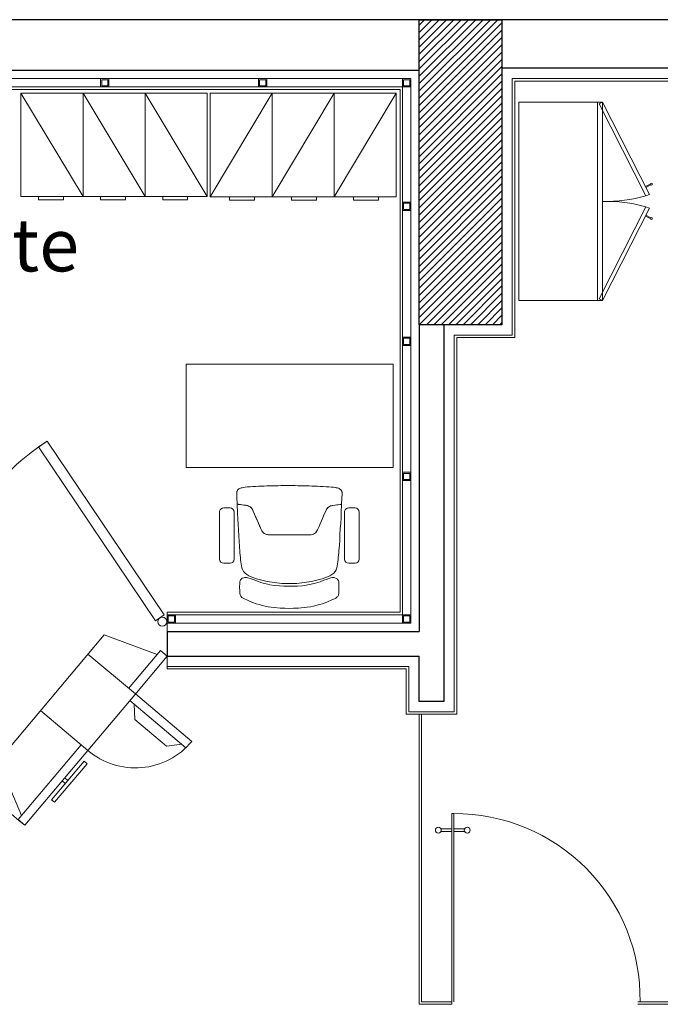
# Model space of a CAD drawing. Units: inches. Extents: x 329.7 to 366.3, y -22.6 to 30.
# Drawn here: x 342 to 345.1, y -16.7 to -11.9 of the extents above; entities that cross this region are included whole.
import ezdxf

# ---------------------------------------------------------------- set-up
doc = ezdxf.new("R2010")
doc.units = ezdxf.units.IN
doc.header["$MEASUREMENT"] = 0
for name, color, linetype, lineweight in [('BASE$0$Column', 6, 'Continuous', 30), ('BASE$0$door', 5, 'Continuous', 15), ('BASE$0$Glass Doors', 2, 'Continuous', 9), ('BASE$0$Gypsum Wall', 125, 'Continuous', 15), ('BASE$0$hatch', 253, 'Continuous', 0), ('BASE$0$Space Text', 1, 'Continuous', 9), ('BASE$0$steel box', 30, 'Continuous', 9), ('BASE$0$Vault Steel', 3, 'Continuous', 15), ('BASE$0$Walls', 7, 'Continuous', 30), ('Furniture', 3, 'Continuous', 9), ('Walls', 7, 'Continuous', 30)]:
    doc.layers.add(name, color=color, linetype=linetype, lineweight=lineweight)
doc.layers.add('BASE$0$WALL', color=7, linetype='Continuous')
doc.styles.add('BASE$0$samy', font='arial.ttf')

# ---------------------------------------------------------------- blocks, each defined once
blk = doc.blocks.new('BASE$0$w4ee')
at = {"layer": 'BASE$0$door'}
for p, q in [((612012.8098, 809997.5831), (612012.3799, 809996.9127)), ((612013.0759, 809997.5206), (612012.8098, 809997.5831)), ((612013.0899, 809997.5424), (612012.9609, 809997.3412)), ((612013.1255, 809997.5196), (612012.994, 809997.3145)), ((612013.1255, 809997.5196), (612013.0899, 809997.5424)), ((612012.9964, 809997.3184), (612012.7439, 809997.4803)), ((612012.8041, 809997.0184), (612012.994, 809997.3145)), ((612012.994, 809997.3145), (612012.9964, 809997.3184)), ((612012.9964, 809997.3184), (612013.2964, 809997.126)), ((612012.974, 809997.2834), (612013.2721, 809997.0922)), ((612013.0104, 809997.1951), (612012.9975, 809997.2683)), ((612012.8041, 809997.0184), (612012.5516, 809997.1804)), ((612013.0104, 809997.1951), (612013.1785, 809997.0873)), ((612013.1785, 809997.0873), (612013.2504, 809997.1061)), ((612012.7685, 809997.0412), (612012.513, 809996.6426)), ((612012.8041, 809997.0184), (612012.5485, 809996.6198)), ((612012.527, 809996.6645), (612012.3799, 809996.9127)), ((612012.716, 809996.8454), (612012.6998, 809996.8558)), ((612012.7264, 809996.8617), (612012.7103, 809996.8721)), ((612012.513, 809996.6426), (612012.5485, 809996.6198))]:
    blk.add_line(p, q, dxfattribs=at)
blk.add_lwpolyline([(612012.8086, 809996.9539), (612012.677, 809996.7486), (612012.6606, 809996.7591), (612012.7923, 809996.9644)], close=True, dxfattribs=at)
for centre, radius, start, end in [((612013.0397, 809997.4727), 0.9842, 177.2686, 240.0629), ((612012.9973, 809997.3143), 0.3534, 236.8523, 327.8108)]:
    blk.add_arc(centre, radius, start, end, dxfattribs=at)
blk = doc.blocks.new('BASE$0$dfg')
at = {"layer": 'BASE$0$door', "linetype": 'ByBlock', "ltscale": 40}
for p, q in [((612012.8363, 809948.0096), (612012.8084, 809947.9681)), ((612013.677, 809947.4448), (612012.8363, 809948.0096)), ((612012.8084, 809947.9681), (612013.6491, 809947.4033)), ((612013.677, 809947.4448), (612013.6491, 809947.4033))]:
    blk.add_line(p, q, dxfattribs=at)
blk.add_circle((612013.6813, 809947.4119), 0.0219, dxfattribs=at)
blk.add_arc((612013.7164, 809947.3883), 1.0774, 94.2541, 147.4411, dxfattribs=at)
at = {"layer": 'BASE$0$door', "linetype": 'ByBlock', "xscale": -1, "rotation": 97.42543579123767}
blk.add_blockref('BASE$0$w4ee', (1336124.6167, 1521508.8001), dxfattribs=at)
blk = doc.blocks.new('BASE$0$dg1')
at = {"layer": 'BASE$0$Glass Doors', "color": 2, "extrusion": (-0.003708, 0, 0.999993)}
for p, q in [((29.8791, -284.6278, 0), (29.8791, -285.6391, 0)), ((29.8903, -284.6278, -0.0037), (29.8791, -284.6278, 0)), ((29.8903, -284.6278, -0.0037), (29.8903, -285.6391))]:
    blk.add_line(p, q, dxfattribs=at)
at = {"layer": 'BASE$0$Glass Doors', "color": 253, "extrusion": (-0.003708, 0, 0.999993)}
for p, q in [((29.8792, -284.7087, -0.0211), (29.8209, -284.7087, -0.0213)), ((29.8904, -284.7087, -0.0211), (29.9487, -284.7087, -0.0209)), ((29.8792, -284.7246, -0.0211), (29.8209, -284.7246, -0.0213)), ((29.8904, -284.7246, -0.0211), (29.9487, -284.7246, -0.0209))]:
    blk.add_line(p, q, dxfattribs=at)
for centre in [(29.8068, -284.7167, -0.1319), (29.9621, -284.7167, -0.1319)]:
    blk.add_circle(centre, 0.0158, dxfattribs=at)
at = {"layer": 'BASE$0$Glass Doors', "color": 2}
blk.add_arc((29.8953, -285.6229, 0.0074), 0.9951, 359.0705, 90.2885, dxfattribs=at)
blk = doc.blocks.new('BASE')
at = {"layer": 'BASE$0$hatch'}
h = blk.add_hatch(dxfattribs=at)
h.set_pattern_fill('ANSI31', color=256, scale=0.2, style=0)
h.set_pattern_definition([(45, (17.337603, -93.009547), (-0.0176776695, 0.0176776695), [])])
h.paths.add_polyline_path([(344.3339, -11.8947), (343.9339, -11.8947), (343.9339, -13.3697), (344.3339, -13.3697)])
at = {"layer": 'BASE$0$Column'}
blk.add_lwpolyline([(343.9339, -11.8947), (344.3339, -11.8947), (344.3339, -13.3697), (343.9339, -13.3697)], close=True, dxfattribs=at)
at = {"layer": 'BASE$0$door', "linetype": 'ByBlock', "ltscale": 40}
blk.add_line((344.0915, -16.644), (344.0915, -16.656), dxfattribs=at)
at = {"layer": 'BASE$0$Glass Doors'}
for p, q in [((343.9339, -15.2532), (343.9339, -16.656)), ((343.9459, -15.2532), (343.9459, -16.644)), ((344.0915, -16.656), (343.9339, -16.656)), ((344.0915, -16.644), (343.9459, -16.644)), ((359.4144, -16.644), (344.9916, -16.644)), ((359.4144, -16.656), (344.9916, -16.656))]:
    blk.add_line(p, q, dxfattribs=at)
at = {"layer": 'BASE$0$Gypsum Wall'}
for p, q in [((344.3839, -12.1797), (344.3839, -13.4197)), ((345.2769, -12.1797), (344.3839, -12.1797)), ((344.3959, -12.1917), (344.3959, -13.4317)), ((345.2889, -12.1917), (344.3959, -12.1917)), ((344.3839, -13.4197), (344.1039, -13.4197)), ((344.1039, -13.4197), (344.1039, -15.2412)), ((344.3959, -13.4317), (344.1159, -13.4317)), ((344.1159, -13.4317), (344.1159, -15.2532)), ((342.7161, -14.9725), (342.7161, -15.0345)), ((342.7161, -15.0225), (343.8839, -15.0225)), ((342.7161, -15.0345), (343.8719, -15.0345)), ((343.8719, -15.2532), (343.8719, -15.0345)), ((343.8839, -15.2412), (343.8839, -15.0225)), ((344.1159, -15.2532), (343.8719, -15.2532)), ((344.1039, -15.2412), (343.8839, -15.2412))]:
    blk.add_line(p, q, dxfattribs=at)
at = {"layer": 'BASE$0$steel box', "linetype": 'ByBlock', "ltscale": 40}
for p, q in [((342.7161, -14.8525), (342.7161, -14.7605)), ((342.7161, -14.7605), (343.8419, -14.7605)), ((342.7161, -14.7725), (343.8539, -14.7725))]:
    blk.add_line(p, q, dxfattribs=at)
for points in [[(343.8539, -14.7725), (343.8539, -12.2197), (339.2739, -12.2197), (339.2739, -13.1297), (339.0239, -13.1297), (339.0239, -14.7725), (341.6414, -14.7725)], [(343.8419, -14.7605), (343.8419, -12.2317), (339.2859, -12.2317), (339.2859, -13.1417), (339.0359, -13.1417), (339.0359, -14.7605), (341.6414, -14.7605), (341.6414, -14.7725)]]:
    blk.add_lwpolyline(points, dxfattribs=at)
at = {"layer": 'BASE$0$Vault Steel'}
for p, q in [((343.8939, -12.1797), (339.2339, -12.1797)), ((343.8939, -14.8125), (343.8939, -12.1797)), ((342.7161, -14.8125), (343.8939, -14.8125))]:
    blk.add_line(p, q, dxfattribs=at)
at = {"layer": 'BASE$0$Vault Steel', "ltscale": 0.2}
for points in [[(342.4344, -12.2197), (342.4344, -12.1797), (342.3944, -12.1797), (342.3944, -12.2197)], [(342.4294, -12.2147), (342.4294, -12.1847), (342.3994, -12.1847), (342.3994, -12.2147)], [(343.1977, -12.2197), (343.1977, -12.1797), (343.1577, -12.1797), (343.1577, -12.2197)], [(343.1927, -12.2147), (343.1927, -12.1847), (343.1627, -12.1847), (343.1627, -12.2147)], [(343.8939, -12.1797), (343.8939, -12.2197), (343.8539, -12.2197), (343.8539, -12.1797)], [(343.8889, -12.1847), (343.8889, -12.2147), (343.8589, -12.2147), (343.8589, -12.1847)], [(343.8939, -12.7773), (343.8939, -12.8173), (343.8539, -12.8173), (343.8539, -12.7773)], [(343.8889, -12.7823), (343.8889, -12.8123), (343.8589, -12.8123), (343.8589, -12.7823)], [(343.8939, -13.4304), (343.8939, -13.4704), (343.8539, -13.4704), (343.8539, -13.4304)], [(343.8889, -13.4354), (343.8889, -13.4654), (343.8589, -13.4654), (343.8589, -13.4354)], [(343.8939, -14.1235), (343.8939, -14.0835), (343.8539, -14.0835), (343.8539, -14.1235)], [(343.8889, -14.1185), (343.8889, -14.0885), (343.8589, -14.0885), (343.8589, -14.1185)], [(342.7561, -14.7725), (342.7561, -14.8125), (342.7161, -14.8125), (342.7161, -14.7725)], [(342.7511, -14.7775), (342.7511, -14.8075), (342.7211, -14.8075), (342.7211, -14.7775)], [(343.8939, -14.7725), (343.8939, -14.8125), (343.8539, -14.8125), (343.8539, -14.7725)], [(343.8889, -14.7775), (343.8889, -14.8075), (343.8589, -14.8075), (343.8589, -14.7775)]]:
    blk.add_lwpolyline(points, close=True, dxfattribs=at)
at = {"layer": 'BASE$0$WALL'}
for p, q in [((344.0539, -13.3697), (344.0539, -15.1912)), ((342.7161, -14.8525), (342.7161, -14.9725)), ((343.9339, -15.1912), (343.9339, -14.9725)), ((344.0539, -15.1912), (343.9339, -15.1912))]:
    blk.add_line(p, q, dxfattribs=at)
at = {"layer": 'BASE$0$Walls'}
for p, q in [((345.2889, -11.8947), (330.8039, -11.8947, 0.0449)), ((343.9339, -12.1397), (339.2339, -12.1397)), ((343.9339, -13.3697), (343.9339, -12.1397)), ((344.3339, -12.1297), (344.3339, -13.3697)), ((345.2889, -12.1297), (344.3339, -12.1297)), ((344.3339, -13.3697), (343.9339, -13.3697)), ((343.9339, -13.3697), (343.9339, -14.8525)), ((344.0539, -13.3697), (344.0539, -14.8525)), ((342.7161, -14.8525), (343.9339, -14.8525)), ((342.7161, -14.9725), (343.9339, -14.9725))]:
    blk.add_line(p, q, dxfattribs=at)
at = {"layer": 'BASE$0$door', "linetype": 'ByBlock', "xscale": -1, "rotation": 90}
blk.add_blockref('BASE$0$dfg', (810290.1043, 611998.876), dxfattribs=at)
at = {"layer": 'BASE$0$Glass Doors', "xscale": 0.9000182771123945, "yscale": 0.9000182771123945, "zscale": 0.9000182771123945}
blk.add_blockref('BASE$0$dg1', (317.1998, 240.4364, 0), dxfattribs=at)
at = {"layer": 'BASE$0$Space Text', "insert": (340.7075, -12.8565), "char_height": 0.25515, "width": 3.171386, "attachment_point": 2, "style": 'BASE$0$samy'}
blk.add_mtext('{\\C1;     Safety ^I  Deposite}', dxfattribs=at)
blk = doc.blocks.new('uiuuuu')
at = {"layer": 'Furniture'}
for p, q in [((-9978.4735, -5064.286), (-9978.0265, -5064.0599)), ((-9978.0656, -5064.0788), (-9978.0772, -5064.0559)), ((-9978.0611, -5064.0766), (-9978.0727, -5064.0536)), ((-9978.02, -5064.0767), (-9978.0265, -5064.0599)), ((-9977.967, -5064.0767), (-9977.9604, -5064.0599)), ((-9977.5135, -5064.286), (-9977.9604, -5064.0599)), ((-9977.9259, -5064.0766), (-9977.9143, -5064.0536)), ((-9977.9214, -5064.0788), (-9977.9098, -5064.0559)), ((-9978.4656, -5064.3022), (-9978.02, -5064.0767)), ((-9977.5213, -5064.3022), (-9977.967, -5064.0767)), ((-9977.5135, -5064.286), (-9978.4735, -5064.286)), ((-9978.4735, -5064.286), (-9978.4735, -5064.691)), ((-9978.4656, -5064.3022), (-9978.4735, -5064.286)), ((-9978.4735, -5064.311), (-9977.5135, -5064.311)), ((-9977.9935, -5064.286), (-9977.5135, -5064.286)), ((-9977.5213, -5064.3022), (-9977.5135, -5064.286)), ((-9977.5135, -5064.691), (-9977.5135, -5064.286)), ((-9978.4735, -5064.691), (-9977.5135, -5064.691))]:
    blk.add_line(p, q, dxfattribs=at)
for centre in [(-9978.0769, -5064.0509), (-9977.9101, -5064.0509)]:
    blk.add_circle(centre, 0.005, dxfattribs=at)
at = {"layer": 'Furniture', "ltscale": 0.002}
for centre, start, end in [((-9978.7115, -5064.2707), 358.7769, 15.6667), ((-9977.2754, -5064.2707), 164.3333, 181.2231)]:
    blk.add_arc(centre, 0.7182, start, end, dxfattribs=at)
blk = doc.blocks.new('sssdd')
at = {"layer": 'Furniture', "linetype": 'ByBlock', "ltscale": 40}
for points in [[(612010.7919, 810003.3517), (612011.0919, 810003.3517), (612011.0919, 810002.8517), (612010.7919, 810002.8517), (612010.7919, 810003.3517)], [(612011.0919, 810003.3517), (612010.7919, 810002.8517)]]:
    blk.add_lwpolyline(points, dxfattribs=at)
blk.add_lwpolyline([(612010.8861, 810002.8517), (612011.0068, 810002.8517), (612011.0068, 810002.8349), (612010.8861, 810002.8349)], close=True, dxfattribs=at)
blk = doc.blocks.new('23434')
at = {"layer": 'Furniture', "linetype": 'Continuous'}
for p, q in [((612007.2182, 810003.6449, 0.4508), (612007.2048, 810003.64, 0.4508)), ((612007.2319, 810003.6493, 0.4508), (612007.2182, 810003.6449, 0.4508)), ((612007.261, 810003.6566, 0.4508), (612007.2319, 810003.6493, 0.4508)), ((612007.2757, 810003.6594, 0.4508), (612007.261, 810003.6566, 0.4508)), ((612007.291, 810003.662, 0.4508), (612007.2757, 810003.6594, 0.4508)), ((612007.3057, 810003.6637, 0.4508), (612007.291, 810003.662, 0.4508)), ((612007.32, 810003.6651, 0.4508), (612007.3057, 810003.6637, 0.4508)), ((612007.3334, 810003.6661, 0.4508), (612007.32, 810003.6651, 0.4508)), ((612007.3456, 810003.6667, 0.4508), (612007.3334, 810003.6661, 0.4508)), ((612007.3569, 810003.6671, 0.4508), (612007.3456, 810003.6667, 0.4508)), ((612007.3779, 810003.6672, 0.4508), (612007.3569, 810003.6671, 0.4508)), ((612007.399, 810003.6671, 0.4508), (612007.3779, 810003.6672, 0.4508)), ((612007.4224, 810003.6661, 0.4508), (612007.399, 810003.6671, 0.4508)), ((612007.45, 810003.6637, 0.4508), (612007.4224, 810003.6661, 0.4508)), ((612007.4648, 810003.6618, 0.4508), (612007.45, 810003.6637, 0.4508)), ((612007.4801, 810003.6592, 0.4508), (612007.4648, 810003.6618, 0.4508)), ((612007.4948, 810003.6564, 0.4508), (612007.4801, 810003.6592, 0.4508)), ((612007.5096, 810003.6529, 0.4508), (612007.4948, 810003.6564, 0.4508)), ((612007.5239, 810003.6489, 0.4508), (612007.5096, 810003.6529, 0.4508)), ((612007.5376, 810003.6446, 0.4508), (612007.5239, 810003.6489, 0.4508)), ((612007.5505, 810003.6399, 0.4508), (612007.5376, 810003.6446, 0.4508)), ((612007.1396, 810003.5993, 0.4508), (612007.1386, 810003.595, 0.4508)), ((612007.1405, 810003.603, 0.4508), (612007.1396, 810003.5993, 0.4508)), ((612007.1421, 810003.6065, 0.4508), (612007.1405, 810003.603, 0.4508)), ((612007.1439, 810003.6096, 0.4508), (612007.1421, 810003.6065, 0.4508)), ((612007.1463, 810003.6123, 0.4508), (612007.1439, 810003.6096, 0.4508)), ((612007.149, 810003.6147, 0.4508), (612007.1463, 810003.6123, 0.4508)), ((612007.1528, 810003.6173, 0.4508), (612007.149, 810003.6147, 0.4508)), ((612007.1592, 810003.6209, 0.4508), (612007.1528, 810003.6173, 0.4508)), ((612007.1728, 810003.6268, 0.4508), (612007.1592, 810003.6209, 0.4508)), ((612007.1933, 810003.6356, 0.4508), (612007.1728, 810003.6268, 0.4508)), ((612007.2048, 810003.64, 0.4508), (612007.1933, 810003.6356, 0.4508)), ((612007.5625, 810003.6351, 0.4508), (612007.5505, 810003.6399, 0.4508)), ((612007.5734, 810003.6305, 0.4508), (612007.5625, 810003.6351, 0.4508)), ((612007.583, 810003.6263, 0.4508), (612007.5734, 810003.6305, 0.4508)), ((612007.5912, 810003.6227, 0.4508), (612007.583, 810003.6263, 0.4508)), ((612007.6007, 810003.6181, 0.4508), (612007.5912, 810003.6227, 0.4508)), ((612007.6067, 810003.6142, 0.4508), (612007.6007, 810003.6181, 0.4508)), ((612007.6118, 810003.6091, 0.4508), (612007.6067, 810003.6142, 0.4508)), ((612007.6152, 810003.6025, 0.4508), (612007.6118, 810003.6091, 0.4508)), ((612007.6171, 810003.5945, 0.4508), (612007.6152, 810003.6025, 0.4508)), ((612007.1381, 810003.5854, 0.4508), (612007.1379, 810003.5779, 0.4508)), ((612007.1379, 810003.5779, 0.4508), (612007.138, 810003.5431, 0.4508)), ((612007.1379, 810003.5779, 0.4508), (612007.1379, 810003.5779, 0.4508)), ((612007.1383, 810003.5893, 0.4508), (612007.1381, 810003.5854, 0.4508)), ((612007.1386, 810003.595, 0.4508), (612007.1383, 810003.5893, 0.4508)), ((612007.2509, 810003.5452, 0.4508), (612007.273, 810003.551, 0.4508)), ((612007.273, 810003.551, 0.4508), (612007.2957, 810003.5553, 0.4508)), ((612007.2957, 810003.5553, 0.4508), (612007.3156, 810003.5579, 0.4508)), ((612007.3156, 810003.5579, 0.4508), (612007.3384, 810003.5596, 0.4508)), ((612007.3384, 810003.5596, 0.4508), (612007.3684, 810003.5603, 0.4508)), ((612007.3684, 810003.5603, 0.4508), (612007.3865, 810003.5602, 0.4508)), ((612007.3865, 810003.5602, 0.4508), (612007.4046, 810003.5599, 0.4508)), ((612007.4046, 810003.5599, 0.4508), (612007.4253, 810003.5589, 0.4508)), ((612007.4253, 810003.5589, 0.4508), (612007.4483, 810003.5567, 0.4508)), ((612007.4483, 810003.5567, 0.4508), (612007.4714, 810003.5531, 0.4508)), ((612007.4714, 810003.5531, 0.4508), (612007.4826, 810003.5507, 0.4508)), ((612007.4826, 810003.5507, 0.4508), (612007.5047, 810003.5449, 0.4508)), ((612007.6174, 810003.5888, 0.4508), (612007.6171, 810003.5945, 0.4508)), ((612007.6178, 810003.5774, 0.4508), (612007.6174, 810003.5888, 0.4508)), ((612007.6176, 810003.5426, 0.4508), (612007.6177, 810003.551, 0.4508)), ((612007.6177, 810003.551, 0.4508), (612007.6179, 810003.5605, 0.4508)), ((612007.6179, 810003.5689, 0.4508), (612007.6178, 810003.5774, 0.4508)), ((612007.6179, 810003.5605, 0.4508), (612007.6179, 810003.5689, 0.4508)), ((612007.138, 810003.5431, 0.4508), (612007.1385, 810003.5393, 0.4508)), ((612007.1385, 810003.5393, 0.4508), (612007.1406, 810003.5328, 0.4508)), ((612007.1406, 810003.5328, 0.4508), (612007.1443, 810003.5278, 0.4508)), ((612007.1443, 810003.5278, 0.4508), (612007.147, 810003.5249, 0.4508)), ((612007.147, 810003.5249, 0.4508), (612007.1503, 810003.5224, 0.4508)), ((612007.1503, 810003.5224, 0.4508), (612007.1572, 810003.5195, 0.4508)), ((612007.1572, 810003.5195, 0.4508), (612007.1618, 810003.5184, 0.4508)), ((612007.1618, 810003.5184, 0.4508), (612007.167, 810003.5182, 0.4508)), ((612007.1716, 810003.5035, 0.0314), (612007.163, 810003.4966, 0.0314)), ((612007.167, 810003.5182, 0.4508), (612007.1712, 810003.5184, 0.4508)), ((612007.1712, 810003.5184, 0.4508), (612007.1767, 810003.5194, 0.4508)), ((612007.1819, 810003.5097, 0.0314), (612007.1716, 810003.5035, 0.0314)), ((612007.1767, 810003.5194, 0.4508), (612007.1825, 810003.5208, 0.4508)), ((612007.1936, 810003.5152, 0.0314), (612007.1819, 810003.5097, 0.0314)), ((612007.1825, 810003.5208, 0.4508), (612007.1885, 810003.5228, 0.4508)), ((612007.1885, 810003.5228, 0.4508), (612007.1953, 810003.5255, 0.4508)), ((612007.2062, 810003.5201, 0.0314), (612007.1936, 810003.5152, 0.0314)), ((612007.1953, 810003.5255, 0.4508), (612007.2105, 810003.5313, 0.4508)), ((612007.2192, 810003.5244, 0.0314), (612007.2062, 810003.5201, 0.0314)), ((612007.2105, 810003.5313, 0.4508), (612007.2294, 810003.5383, 0.4508)), ((612007.2323, 810003.5282, 0.0314), (612007.2192, 810003.5244, 0.0314)), ((612007.2294, 810003.5383, 0.4508), (612007.2509, 810003.5452, 0.4508)), ((612007.2452, 810003.5316, 0.0314), (612007.2323, 810003.5282, 0.0314)), ((612007.2577, 810003.5346, 0.0314), (612007.2452, 810003.5316, 0.0314)), ((612007.27, 810003.5372, 0.0314), (612007.2577, 810003.5346, 0.0314)), ((612007.2822, 810003.5393, 0.0314), (612007.27, 810003.5372, 0.0314)), ((612007.2942, 810003.5414, 0.0314), (612007.2822, 810003.5393, 0.0314)), ((612007.3061, 810003.543, 0.0314), (612007.2942, 810003.5414, 0.0314)), ((612007.3181, 810003.5444, 0.0314), (612007.3061, 810003.543, 0.0314)), ((612007.33, 810003.5456, 0.0314), (612007.3181, 810003.5444, 0.0314)), ((612007.342, 810003.5464, 0.0314), (612007.33, 810003.5456, 0.0314)), ((612007.3539, 810003.5471, 0.0314), (612007.342, 810003.5464, 0.0314)), ((612007.3659, 810003.5474, 0.0314), (612007.3539, 810003.5471, 0.0314)), ((612007.3778, 810003.5476, 0.0314), (612007.3659, 810003.5474, 0.0314)), ((612007.3897, 810003.5474, 0.0314), (612007.3778, 810003.5476, 0.0314)), ((612007.4017, 810003.547, 0.0314), (612007.3897, 810003.5474, 0.0314)), ((612007.4136, 810003.5464, 0.0314), (612007.4017, 810003.547, 0.0314)), ((612007.4256, 810003.5455, 0.0314), (612007.4136, 810003.5464, 0.0314)), ((612007.4375, 810003.5443, 0.0314), (612007.4256, 810003.5455, 0.0314)), ((612007.4495, 810003.5429, 0.0314), (612007.4375, 810003.5443, 0.0314)), ((612007.4614, 810003.5412, 0.0314), (612007.4495, 810003.5429, 0.0314)), ((612007.4734, 810003.5392, 0.0314), (612007.4614, 810003.5412, 0.0314)), ((612007.4855, 810003.5369, 0.0314), (612007.4734, 810003.5392, 0.0314)), ((612007.4978, 810003.5343, 0.0314), (612007.4855, 810003.5369, 0.0314)), ((612007.5104, 810003.5313, 0.0314), (612007.4978, 810003.5343, 0.0314)), ((612007.5047, 810003.5449, 0.4508), (612007.5156, 810003.5415, 0.4508)), ((612007.5232, 810003.5279, 0.0314), (612007.5104, 810003.5313, 0.0314)), ((612007.5156, 810003.5415, 0.4508), (612007.5261, 810003.538, 0.4508)), ((612007.5363, 810003.524, 0.0314), (612007.5232, 810003.5279, 0.0314)), ((612007.5261, 810003.538, 0.4508), (612007.5528, 810003.5279, 0.4508)), ((612007.5494, 810003.5197, 0.0314), (612007.5363, 810003.524, 0.0314)), ((612007.5619, 810003.5148, 0.0314), (612007.5494, 810003.5197, 0.0314)), ((612007.5528, 810003.5279, 0.4508), (612007.5671, 810003.5223, 0.4508)), ((612007.5736, 810003.5093, 0.0314), (612007.5619, 810003.5148, 0.0314)), ((612007.5671, 810003.5223, 0.4508), (612007.5788, 810003.5189, 0.4508)), ((612007.5839, 810003.5031, 0.0314), (612007.5736, 810003.5093, 0.0314)), ((612007.5788, 810003.5189, 0.4508), (612007.5843, 810003.5179, 0.4508)), ((612007.5925, 810003.4962, 0.0314), (612007.5839, 810003.5031, 0.0314)), ((612007.5843, 810003.5179, 0.4508), (612007.5937, 810003.5179, 0.4508)), ((612007.5937, 810003.5179, 0.4508), (612007.5983, 810003.5191, 0.4508)), ((612007.5983, 810003.5191, 0.4508), (612007.6052, 810003.5219, 0.4508)), ((612007.6052, 810003.5219, 0.4508), (612007.6104, 810003.5264, 0.4508)), ((612007.6104, 810003.5264, 0.4508), (612007.613, 810003.5292, 0.4508)), ((612007.613, 810003.5292, 0.4508), (612007.615, 810003.5323, 0.4508)), ((612007.615, 810003.5323, 0.4508), (612007.6171, 810003.5388, 0.4508)), ((612007.6171, 810003.5388, 0.4508), (612007.6176, 810003.5426, 0.4508)), ((612007.146, 810003.4622, 0.0314), (612007.1444, 810003.4524, 0.0314)), ((612007.1483, 810003.4717, 0.0314), (612007.146, 810003.4622, 0.0314)), ((612007.1516, 810003.4806, 0.0314), (612007.1483, 810003.4717, 0.0314)), ((612007.1564, 810003.489, 0.0314), (612007.1516, 810003.4806, 0.0314)), ((612007.163, 810003.4966, 0.0314), (612007.1564, 810003.489, 0.0314)), ((612007.5991, 810003.4885, 0.0314), (612007.5925, 810003.4962, 0.0314)), ((612007.6038, 810003.4801, 0.0314), (612007.5991, 810003.4885, 0.0314)), ((612007.6072, 810003.4712, 0.0314), (612007.6038, 810003.4801, 0.0314)), ((612007.6094, 810003.4617, 0.0314), (612007.6072, 810003.4712, 0.0314)), ((612007.6109, 810003.4518, 0.0314), (612007.6094, 810003.4617, 0.0314)), ((612007.1399, 810003.4102, 0.0314), (612007.1389, 810003.3989, 0.0314)), ((612007.141, 810003.4211, 0.0314), (612007.1399, 810003.4102, 0.0314)), ((612007.1421, 810003.4318, 0.0314), (612007.141, 810003.4211, 0.0314)), ((612007.1432, 810003.4422, 0.0314), (612007.1421, 810003.4318, 0.0314)), ((612007.1444, 810003.4524, 0.0314), (612007.1432, 810003.4422, 0.0314)), ((612007.6121, 810003.4417, 0.0314), (612007.6109, 810003.4518, 0.0314)), ((612007.6132, 810003.4313, 0.0314), (612007.6121, 810003.4417, 0.0314)), ((612007.6143, 810003.4206, 0.0314), (612007.6132, 810003.4313, 0.0314)), ((612007.6154, 810003.4097, 0.0314), (612007.6143, 810003.4206, 0.0314)), ((612007.6164, 810003.3984, 0.0314), (612007.6154, 810003.4097, 0.0314)), ((612007.136, 810003.3628, 0.0314), (612007.1344, 810003.3368, 0.0314)), ((612007.1379, 810003.3873, 0.0314), (612007.136, 810003.3628, 0.0314)), ((612007.1389, 810003.3989, 0.0314), (612007.1379, 810003.3873, 0.0314)), ((612007.6174, 810003.3868, 0.0314), (612007.6164, 810003.3984, 0.0314)), ((612007.6183, 810003.3747, 0.0314), (612007.6174, 810003.3868, 0.0314)), ((612007.6191, 810003.3622, 0.0314), (612007.6183, 810003.3747, 0.0314)), ((612007.6199, 810003.3494, 0.0314), (612007.6191, 810003.3622, 0.0314)), ((612007.1344, 810003.3368, 0.0314), (612007.1329, 810003.3098, 0.0314)), ((612007.2667, 810003.31, 0.0314), (612007.2723, 810003.3112, 0.0314)), ((612007.2723, 810003.3112, 0.0314), (612007.2667, 810003.31, 0.0314)), ((612007.2723, 810003.3112, 0.0314), (612007.2742, 810003.3113, 0.0314)), ((612007.2742, 810003.3113, 0.0314), (612007.2723, 810003.3112, 0.0314)), ((612007.2742, 810003.3113, 0.0314), (612007.2872, 810003.3116, 0.0314)), ((612007.2871, 810003.3116, 0.0314), (612007.2742, 810003.3113, 0.0314)), ((612007.4679, 810003.3114, 0.0314), (612007.2871, 810003.3116, 0.0314)), ((612007.2872, 810003.3116, 0.0314), (612007.4679, 810003.3114, 0.0314)), ((612007.4679, 810003.3114, 0.0314), (612007.4771, 810003.3113, 0.0314)), ((612007.4771, 810003.3114, 0.0314), (612007.4679, 810003.3114, 0.0314)), ((612007.4808, 810003.3111, 0.0314), (612007.4771, 810003.3114, 0.0314)), ((612007.4771, 810003.3113, 0.0314), (612007.4808, 810003.3111, 0.0314)), ((612007.4808, 810003.3111, 0.0314), (612007.4828, 810003.3109, 0.0314)), ((612007.4884, 810003.3097, 0.0314), (612007.4808, 810003.3111, 0.0314)), ((612007.4828, 810003.3109, 0.0314), (612007.4884, 810003.3097, 0.0314)), ((612007.6207, 810003.3362, 0.0314), (612007.6199, 810003.3494, 0.0314)), ((612007.6214, 810003.3228, 0.0314), (612007.6207, 810003.3362, 0.0314)), ((612007.6222, 810003.3092, 0.0314), (612007.6214, 810003.3228, 0.0314)), ((612007.1313, 810003.2824, 0.0314), (612007.1296, 810003.2552, 0.0314)), ((612007.1329, 810003.3098, 0.0314), (612007.1313, 810003.2824, 0.0314)), ((612007.2267, 810003.2537, 0.0314), (612007.2341, 810003.2708, 0.0314)), ((612007.2341, 810003.2708, 0.0314), (612007.2285, 810003.2579, 0.0314)), ((612007.2341, 810003.2708, 0.0314), (612007.2416, 810003.2882, 0.0314)), ((612007.24, 810003.2847, 0.0314), (612007.2341, 810003.2708, 0.0314)), ((612007.2416, 810003.2882, 0.0314), (612007.24, 810003.2847, 0.0314)), ((612007.2416, 810003.2882, 0.0314), (612007.2443, 810003.2933, 0.0314)), ((612007.2443, 810003.2932, 0.0314), (612007.2416, 810003.2882, 0.0314)), ((612007.2443, 810003.2933, 0.0314), (612007.248, 810003.2981, 0.0314)), ((612007.2477, 810003.2978, 0.0314), (612007.2443, 810003.2932, 0.0314)), ((612007.2513, 810003.3014, 0.0314), (612007.2477, 810003.2978, 0.0314)), ((612007.248, 810003.2981, 0.0314), (612007.2518, 810003.3018, 0.0314)), ((612007.2518, 810003.3018, 0.0314), (612007.2513, 810003.3014, 0.0314)), ((612007.2518, 810003.3018, 0.0314), (612007.2563, 810003.3053, 0.0314)), ((612007.2563, 810003.3053, 0.0314), (612007.2518, 810003.3018, 0.0314)), ((612007.2563, 810003.3053, 0.0314), (612007.2612, 810003.3079, 0.0314)), ((612007.2612, 810003.3079, 0.0314), (612007.2563, 810003.3053, 0.0314)), ((612007.2612, 810003.3079, 0.0314), (612007.2667, 810003.31, 0.0314)), ((612007.2667, 810003.31, 0.0314), (612007.2612, 810003.3079, 0.0314)), ((612007.4884, 810003.3097, 0.0314), (612007.4938, 810003.3077, 0.0314)), ((612007.4938, 810003.3076, 0.0314), (612007.4884, 810003.3097, 0.0314)), ((612007.4938, 810003.3077, 0.0314), (612007.4987, 810003.305, 0.0314)), ((612007.4987, 810003.305, 0.0314), (612007.4938, 810003.3076, 0.0314)), ((612007.4987, 810003.305, 0.0314), (612007.5033, 810003.3016, 0.0314)), ((612007.5033, 810003.3016, 0.0314), (612007.4987, 810003.305, 0.0314)), ((612007.5033, 810003.3016, 0.0314), (612007.507, 810003.2978, 0.0314)), ((612007.5073, 810003.2975, 0.0314), (612007.5033, 810003.3016, 0.0314)), ((612007.507, 810003.2978, 0.0314), (612007.5107, 810003.293, 0.0314)), ((612007.5107, 810003.293, 0.0314), (612007.5073, 810003.2975, 0.0314)), ((612007.5107, 810003.293, 0.0314), (612007.5141, 810003.2864, 0.0314)), ((612007.5141, 810003.2864, 0.0314), (612007.5107, 810003.293, 0.0314)), ((612007.5141, 810003.2864, 0.0314), (612007.5218, 810003.2685, 0.0314)), ((612007.5209, 810003.2705, 0.0314), (612007.5141, 810003.2864, 0.0314)), ((612007.5463, 810003.2112, 0.0314), (612007.5209, 810003.2705, 0.0314)), ((612007.5218, 810003.2685, 0.0314), (612007.5265, 810003.2576, 0.0314)), ((612007.6229, 810003.2956, 0.0314), (612007.6222, 810003.3092, 0.0314)), ((612007.6237, 810003.2819, 0.0314), (612007.6229, 810003.2956, 0.0314)), ((612007.6245, 810003.2682, 0.0314), (612007.6237, 810003.2819, 0.0314)), ((612007.6253, 810003.2547, 0.0314), (612007.6245, 810003.2682, 0.0314)), ((612007.128, 810003.2288, 0.0314), (612007.1267, 810003.2039, 0.0314)), ((612007.1296, 810003.2552, 0.0314), (612007.128, 810003.2288, 0.0314)), ((612007.2052, 810003.2037, 0.0314), (612007.2124, 810003.2205, 0.0314)), ((612007.2124, 810003.2205, 0.0314), (612007.2075, 810003.2092, 0.0314)), ((612007.2124, 810003.2205, 0.0314), (612007.2196, 810003.2373, 0.0314)), ((612007.2175, 810003.2323, 0.0314), (612007.2124, 810003.2205, 0.0314)), ((612007.2228, 810003.2448, 0.0314), (612007.2175, 810003.2323, 0.0314)), ((612007.2196, 810003.2373, 0.0314), (612007.2267, 810003.2537, 0.0314)), ((612007.2285, 810003.2579, 0.0314), (612007.2228, 810003.2448, 0.0314)), ((612007.5265, 810003.2576, 0.0314), (612007.5321, 810003.2444, 0.0314)), ((612007.5321, 810003.2444, 0.0314), (612007.5374, 810003.232, 0.0314)), ((612007.5374, 810003.232, 0.0314), (612007.5425, 810003.2201, 0.0314)), ((612007.5425, 810003.2201, 0.0314), (612007.5473, 810003.2088, 0.0314)), ((612007.6261, 810003.2413, 0.0314), (612007.6253, 810003.2547, 0.0314)), ((612007.6269, 810003.2283, 0.0314), (612007.6261, 810003.2413, 0.0314)), ((612007.6275, 810003.2156, 0.0314), (612007.6269, 810003.2283, 0.0314)), ((612007.6282, 810003.2033, 0.0314), (612007.6275, 810003.2156, 0.0314)), ((612007.1267, 810003.2039, 0.0314), (612007.1248, 810003.1639, 0.0314)), ((612007.1478, 810003.1669, 0.0314), (612007.1572, 810003.1682, 0.0314)), ((612007.1565, 810003.1681, 0.0314), (612007.1478, 810003.1669, 0.0314)), ((612007.1667, 810003.1695, 0.0314), (612007.1565, 810003.1681, 0.0314)), ((612007.1572, 810003.1682, 0.0314), (612007.1667, 810003.1695, 0.0314)), ((612007.1667, 810003.1695, 0.0314), (612007.1744, 810003.1708, 0.0314)), ((612007.1696, 810003.1699, 0.0314), (612007.1667, 810003.1695, 0.0314)), ((612007.1782, 810003.1721, 0.0314), (612007.1696, 810003.1699, 0.0314)), ((612007.1744, 810003.1708, 0.0314), (612007.1791, 810003.1724, 0.0314)), ((612007.181, 810003.1733, 0.0314), (612007.1782, 810003.1721, 0.0314)), ((612007.1791, 810003.1724, 0.0314), (612007.1837, 810003.1746, 0.0314)), ((612007.1879, 810003.1773, 0.0314), (612007.181, 810003.1733, 0.0314)), ((612007.1837, 810003.1746, 0.0314), (612007.1879, 810003.1773, 0.0314)), ((612007.1879, 810003.1773, 0.0314), (612007.1914, 810003.1803, 0.0314)), ((612007.1897, 810003.1789, 0.0314), (612007.1879, 810003.1773, 0.0314)), ((612007.1952, 810003.1843, 0.0314), (612007.1897, 810003.1789, 0.0314)), ((612007.1914, 810003.1803, 0.0314), (612007.1952, 810003.1843, 0.0314)), ((612007.1952, 810003.1843, 0.0314), (612007.1981, 810003.1884, 0.0314)), ((612007.1981, 810003.1884, 0.0314), (612007.1952, 810003.1843, 0.0314)), ((612007.1981, 810003.1884, 0.0314), (612007.2005, 810003.1928, 0.0314)), ((612007.2005, 810003.1928, 0.0314), (612007.1981, 810003.1884, 0.0314)), ((612007.2005, 810003.1928, 0.0314), (612007.2052, 810003.2037, 0.0314)), ((612007.2029, 810003.1985, 0.0314), (612007.2005, 810003.1928, 0.0314)), ((612007.2075, 810003.2092, 0.0314), (612007.2029, 810003.1985, 0.0314)), ((612007.5497, 810003.2033, 0.0314), (612007.5463, 810003.2112, 0.0314)), ((612007.5473, 810003.2088, 0.0314), (612007.552, 810003.1979, 0.0314)), ((612007.552, 810003.1979, 0.0314), (612007.5497, 810003.2033, 0.0314)), ((612007.552, 810003.1979, 0.0314), (612007.5543, 810003.1924, 0.0314)), ((612007.5543, 810003.1924, 0.0314), (612007.552, 810003.1979, 0.0314)), ((612007.5543, 810003.1924, 0.0314), (612007.5588, 810003.1851, 0.0314)), ((612007.5567, 810003.188, 0.0314), (612007.5543, 810003.1924, 0.0314)), ((612007.5588, 810003.1851, 0.0314), (612007.5567, 810003.188, 0.0314)), ((612007.5588, 810003.1851, 0.0314), (612007.563, 810003.1802, 0.0314)), ((612007.5596, 810003.1839, 0.0314), (612007.5588, 810003.1851, 0.0314)), ((612007.5634, 810003.1799, 0.0314), (612007.5596, 810003.1839, 0.0314)), ((612007.563, 810003.1802, 0.0314), (612007.5669, 810003.1769, 0.0314)), ((612007.5669, 810003.1769, 0.0314), (612007.5634, 810003.1799, 0.0314)), ((612007.5669, 810003.1769, 0.0314), (612007.5711, 810003.1742, 0.0314)), ((612007.5711, 810003.1742, 0.0314), (612007.5669, 810003.1769, 0.0314)), ((612007.5711, 810003.1742, 0.0314), (612007.5766, 810003.1716, 0.0314)), ((612007.576, 810003.1719, 0.0314), (612007.5711, 810003.1742, 0.0314)), ((612007.5804, 810003.1704, 0.0314), (612007.576, 810003.1719, 0.0314)), ((612007.5766, 810003.1716, 0.0314), (612007.5804, 810003.1704, 0.0314)), ((612007.5804, 810003.1704, 0.0314), (612007.5853, 810003.1694, 0.0314)), ((612007.5881, 810003.169, 0.0314), (612007.5804, 810003.1704, 0.0314)), ((612007.5853, 810003.1694, 0.0314), (612007.5881, 810003.169, 0.0314)), ((612007.5881, 810003.169, 0.0314), (612007.5983, 810003.1676, 0.0314)), ((612007.5983, 810003.1676, 0.0314), (612007.5881, 810003.169, 0.0314)), ((612007.5983, 810003.1676, 0.0314), (612007.6069, 810003.1664, 0.0314)), ((612007.6062, 810003.1665, 0.0314), (612007.5983, 810003.1676, 0.0314)), ((612007.6287, 810003.1915, 0.0314), (612007.6282, 810003.2033, 0.0314)), ((612007.6292, 810003.1803, 0.0314), (612007.6287, 810003.1915, 0.0314)), ((612007.6297, 810003.1697, 0.0314), (612007.6292, 810003.1803, 0.0314)), ((612007.6299, 810003.1633, 0.0314), (612007.6297, 810003.1697, 0.0314)), ((612007.1248, 810003.1639, 0.0314), (612007.1226, 810003.1101, 0.0314)), ((612007.1248, 810003.1639, 0.0314), (612007.1325, 810003.1649, 0.0314)), ((612007.1256, 810003.164, 0.0314), (612007.1248, 810003.1639, 0.0314)), ((612007.1248, 810003.1639, 0.0314), (612007.1248, 810003.1639, 0.0314)), ((612007.1265, 810003.1641, 0.0314), (612007.1256, 810003.164, 0.0314)), ((612007.1293, 810003.1645, 0.0314), (612007.1265, 810003.1641, 0.0314)), ((612007.1325, 810003.1649, 0.0314), (612007.1293, 810003.1645, 0.0314)), ((612007.1325, 810003.1649, 0.0314), (612007.1478, 810003.1669, 0.0314)), ((612007.141, 810003.166, 0.0314), (612007.1325, 810003.1649, 0.0314)), ((612007.1478, 810003.1669, 0.0314), (612007.141, 810003.166, 0.0314)), ((612007.6131, 810003.1656, 0.0314), (612007.6062, 810003.1665, 0.0314)), ((612007.6069, 810003.1664, 0.0314), (612007.6137, 810003.1655, 0.0314)), ((612007.6183, 810003.1649, 0.0314), (612007.6131, 810003.1656, 0.0314)), ((612007.6137, 810003.1655, 0.0314), (612007.6189, 810003.1648, 0.0314)), ((612007.6222, 810003.1644, 0.0314), (612007.6183, 810003.1649, 0.0314)), ((612007.6189, 810003.1648, 0.0314), (612007.6227, 810003.1643, 0.0314)), ((612007.625, 810003.164, 0.0314), (612007.6222, 810003.1644, 0.0314)), ((612007.6227, 810003.1643, 0.0314), (612007.6254, 810003.1639, 0.0314)), ((612007.6269, 810003.1637, 0.0314), (612007.625, 810003.164, 0.0314)), ((612007.6254, 810003.1639, 0.0314), (612007.6273, 810003.1637, 0.0314)), ((612007.628, 810003.1636, 0.0314), (612007.6269, 810003.1637, 0.0314)), ((612007.6273, 810003.1637, 0.0314), (612007.6299, 810003.1633, 0.0314)), ((612007.6292, 810003.1634, 0.0314), (612007.628, 810003.1636, 0.0314)), ((612007.6299, 810003.1633, 0.0314), (612007.6292, 810003.1634, 0.0314)), ((612007.6313, 810003.1285, 0.0314), (612007.6299, 810003.1633, 0.0314)), ((612007.6315, 810003.1226, 0.0314), (612007.6313, 810003.1285, 0.0314)), ((612007.6319, 810003.1132, 0.0314), (612007.6315, 810003.1226, 0.0314)), ((612007.1226, 810003.1101, 0.0314), (612007.1229, 810003.1071, 0.0314)), ((612007.1229, 810003.1071, 0.0314), (612007.1231, 810003.1051, 0.0314)), ((612007.1231, 810003.1051, 0.0314), (612007.1236, 810003.1032, 0.0314)), ((612007.1236, 810003.1032, 0.0314), (612007.1244, 810003.1012, 0.0314)), ((612007.1244, 810003.1012, 0.0314), (612007.1256, 810003.0984, 0.0314)), ((612007.1256, 810003.0984, 0.0314), (612007.1268, 810003.0964, 0.0314)), ((612007.1268, 810003.0964, 0.0314), (612007.1286, 810003.0944, 0.0314)), ((612007.1286, 810003.0944, 0.0314), (612007.1309, 810003.092, 0.0314)), ((612007.1309, 810003.092, 0.0314), (612007.1334, 810003.0902, 0.0314)), ((612007.1334, 810003.0902, 0.0314), (612007.1372, 810003.0882, 0.0314)), ((612007.1372, 810003.0882, 0.0314), (612007.1403, 810003.0867, 0.0314)), ((612007.1403, 810003.0867, 0.0314), (612007.1455, 810003.0851, 0.0314)), ((612007.1455, 810003.0851, 0.0314), (612007.1484, 810003.0842, 0.0314)), ((612007.1484, 810003.0842, 0.0314), (612007.151, 810003.0837, 0.0314)), ((612007.151, 810003.0837, 0.0314), (612007.155, 810003.083, 0.0314)), ((612007.155, 810003.083, 0.0314), (612007.1566, 810003.0828, 0.0314)), ((612007.1566, 810003.0828, 0.0314), (612007.1638, 810003.0818, 0.0314)), ((612007.1638, 810003.0818, 0.0314), (612007.1649, 810003.0818, 0.0314)), ((612007.1649, 810003.0818, 0.0314), (612007.1745, 810003.0807, 0.0314)), ((612007.1745, 810003.0807, 0.0314), (612007.1867, 810003.0798, 0.0314)), ((612007.1867, 810003.0798, 0.0314), (612007.2, 810003.079, 0.0314)), ((612007.2, 810003.079, 0.0314), (612007.2137, 810003.0783, 0.0314)), ((612007.2137, 810003.0783, 0.0314), (612007.2274, 810003.0776, 0.0314)), ((612007.2274, 810003.0776, 0.0314), (612007.2411, 810003.0769, 0.0314)), ((612007.2411, 810003.0769, 0.0314), (612007.2548, 810003.0762, 0.0314)), ((612007.2548, 810003.0762, 0.0314), (612007.2684, 810003.0756, 0.0314)), ((612007.2684, 810003.0756, 0.0314), (612007.2821, 810003.0751, 0.0314)), ((612007.2821, 810003.0751, 0.0314), (612007.2957, 810003.0747, 0.0314)), ((612007.2957, 810003.0747, 0.0314), (612007.3093, 810003.0744, 0.0314)), ((612007.3093, 810003.0744, 0.0314), (612007.3229, 810003.0742, 0.0314)), ((612007.3229, 810003.0742, 0.0314), (612007.3365, 810003.074, 0.0314)), ((612007.3365, 810003.074, 0.0314), (612007.3501, 810003.0739, 0.0314)), ((612007.3501, 810003.0739, 0.0314), (612007.3637, 810003.0739, 0.0314)), ((612007.3637, 810003.0739, 0.0314), (612007.3773, 810003.0739, 0.0314)), ((612007.3773, 810003.0739, 0.0314), (612007.3909, 810003.0739, 0.0314)), ((612007.3909, 810003.0739, 0.0314), (612007.4045, 810003.0739, 0.0314)), ((612007.4045, 810003.0739, 0.0314), (612007.4181, 810003.0739, 0.0314)), ((612007.4181, 810003.0739, 0.0314), (612007.4317, 810003.074, 0.0314)), ((612007.4317, 810003.074, 0.0314), (612007.4453, 810003.0742, 0.0314)), ((612007.4453, 810003.0742, 0.0314), (612007.4589, 810003.0745, 0.0314)), ((612007.4589, 810003.0745, 0.0314), (612007.4725, 810003.0749, 0.0314)), ((612007.4725, 810003.0749, 0.0314), (612007.4861, 810003.0754, 0.0314)), ((612007.4861, 810003.0754, 0.0314), (612007.4997, 810003.0759, 0.0314)), ((612007.4997, 810003.0759, 0.0314), (612007.5134, 810003.0766, 0.0314)), ((612007.5134, 810003.0766, 0.0314), (612007.5271, 810003.0772, 0.0314)), ((612007.5271, 810003.0772, 0.0314), (612007.5409, 810003.0779, 0.0314)), ((612007.5409, 810003.0779, 0.0314), (612007.5546, 810003.0786, 0.0314)), ((612007.5546, 810003.0786, 0.0314), (612007.5678, 810003.0794, 0.0314)), ((612007.5678, 810003.0794, 0.0314), (612007.58, 810003.0802, 0.0314)), ((612007.58, 810003.0802, 0.0314), (612007.5907, 810003.0813, 0.0314)), ((612007.5907, 810003.0813, 0.0314), (612007.5995, 810003.0825, 0.0314)), ((612007.5995, 810003.0825, 0.0314), (612007.6062, 810003.0837, 0.0314)), ((612007.6062, 810003.0837, 0.0314), (612007.6102, 810003.085, 0.0314)), ((612007.6102, 810003.085, 0.0314), (612007.6143, 810003.0862, 0.0314)), ((612007.6143, 810003.0862, 0.0314), (612007.6174, 810003.0876, 0.0314)), ((612007.6174, 810003.0876, 0.0314), (612007.6212, 810003.0896, 0.0314)), ((612007.6212, 810003.0896, 0.0314), (612007.6237, 810003.0914, 0.0314)), ((612007.6237, 810003.0914, 0.0314), (612007.626, 810003.0939, 0.0314)), ((612007.626, 810003.0939, 0.0314), (612007.6278, 810003.0958, 0.0314)), ((612007.6278, 810003.0958, 0.0314), (612007.629, 810003.0979, 0.0314)), ((612007.629, 810003.0979, 0.0314), (612007.6302, 810003.1006, 0.0314)), ((612007.6302, 810003.1006, 0.0314), (612007.631, 810003.1026, 0.0314)), ((612007.631, 810003.1026, 0.0314), (612007.6316, 810003.1046, 0.0314)), ((612007.6316, 810003.1046, 0.0314), (612007.6317, 810003.1065, 0.0314)), ((612007.6317, 810003.1065, 0.0314), (612007.632, 810003.1096, 0.0314)), ((612007.632, 810003.1096, 0.0314), (612007.6319, 810003.1132, 0.0314)), ((612006.8766, 810002.4857), (612006.8766, 810002.9857)), ((612007.8766, 810002.9857), (612006.8766, 810002.9857)), ((612007.8766, 810002.4857), (612007.8766, 810002.9857)), ((612006.8766, 810002.4857), (612007.8766, 810002.4857))]:
    blk.add_line(p, q, dxfattribs=at)
at = {"layer": 'Furniture', "linetype": 'ByBlock'}
for p, q in [((612007.04, 810003.2017, 0.0314), (612007.04, 810003.4294, 0.0314)), ((612007.06, 810003.4494, 0.0314), (612007.0908, 810003.4494, 0.0314)), ((612007.1108, 810003.4294, 0.0314), (612007.1108, 810003.2017, 0.0314)), ((612007.6443, 810003.4294, 0.0314), (612007.6443, 810003.2017, 0.0314)), ((612007.6951, 810003.4494, 0.0314), (612007.6643, 810003.4494, 0.0314)), ((612007.7151, 810003.2017, 0.0314), (612007.7151, 810003.4294, 0.0314)), ((612007.0908, 810003.1817, 0.0314), (612007.06, 810003.1817, 0.0314)), ((612007.6643, 810003.1817, 0.0314), (612007.6951, 810003.1817, 0.0314))]:
    blk.add_line(p, q, dxfattribs=at)
for centre, start, end in [((612007.06, 810003.4294, 0.0314), 90, 180), ((612007.0908, 810003.4294, 0.0314), 0, 90), ((612007.6643, 810003.4294, 0.0314), 90, 180), ((612007.6951, 810003.4294, 0.0314), 0, 90), ((612007.06, 810003.2017, 0.0314), 180, 270), ((612007.0908, 810003.2017, 0.0314), 270, 0), ((612007.6643, 810003.2017, 0.0314), 180, 270), ((612007.6951, 810003.2017, 0.0314), 270, 0)]:
    blk.add_arc(centre, 0.02, start, end, dxfattribs=at)

msp = doc.modelspace()

# ---------------------------------------------------------------- block references
at = {"layer": 'Furniture', "linetype": 'ByBlock', "xscale": -1}
for p in [(612353.1011, -810015.6011), (612353.4011, -810015.6011), (612353.7011, -810015.6011)]:
    msp.add_blockref('sssdd', p, dxfattribs=at)
at = {"layer": 'Furniture', "linetype": 'ByBlock'}
for p in [(-611667.8688, -810015.6024), (-611667.5688, -810015.6024), (-611667.2688, -810015.6024)]:
    msp.add_blockref('sssdd', p, dxfattribs=at)
for name, p, rotation in [('uiuuuu', (5409.1069, -9990.7666), 270.0000000133402), ('23434', (612350.6842, 809988.926), 180)]:
    msp.add_blockref(name, p, dxfattribs=dict(at, rotation=rotation))
at = {"layer": 'Walls'}
msp.add_blockref('BASE', (0, 0), dxfattribs=at)

doc.saveas('drawing.dxf')
